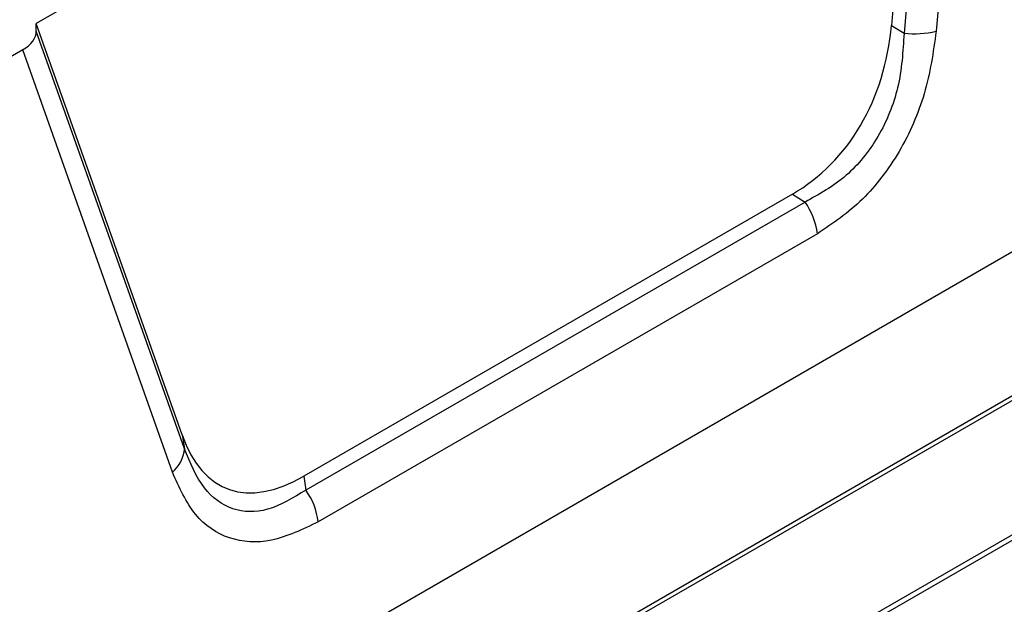
# Model space of a CAD drawing. Units: millimetres. Extents: x -1924 to 1936, y -3 to 3766.
# Drawn here: x 1340 to 1362, y 2744 to 2756 of the extents above; entities that cross this region are included whole.
import ezdxf

# ---------------------------------------------------------------- set-up
doc = ezdxf.new("R2010")
doc.units = ezdxf.units.MM
doc.layers.add('T12FC', color=7, linetype='Continuous')

msp = doc.modelspace()

# ---------------------------------------------------------------- linework, layer by layer
at = {"layer": 'T12FC', "color": 7, "linetype": 'Continuous', "lineweight": 25}
for p, q in [((1360.595, 2767.815), (1340.794, 2756.385)), ((1360.595, 2767.815), (1359.599, 2756.341)), ((1360.888, 2767.815), (1359.878, 2756.167)), ((1361.606, 2767.987), (1360.584, 2756.212)), ((1340.795, 2756.215), (1340.794, 2756.385)), ((1344.001, 2747.337), (1340.794, 2756.385)), ((1359.599, 2756.341), (1359.878, 2756.167)), ((1344.051, 2747.03), (1340.795, 2756.215)), ((1340.496, 2755.801), (1338.146, 2754.444)), ((1343.788, 2746.515), (1340.496, 2755.801)), ((1340.224, 2738.645), (1365.327, 2753.136)), ((1357.423, 2752.629), (1346.676, 2746.425)), ((1357.701, 2752.455), (1346.726, 2746.119)), ((1357.423, 2752.629), (1357.701, 2752.455)), ((1357.972, 2751.758), (1346.997, 2745.422)), ((1371.742, 2750.614), (1332.255, 2727.819)), ((1332.408, 2727.787), (1371.895, 2750.583)), ((1338.148, 2734.281), (1364.806, 2749.67)), ((1364.715, 2749.511), (1338.057, 2734.121)), ((1344.001, 2747.337), (1344.051, 2747.03)), ((1346.676, 2746.425), (1346.726, 2746.119))]:
    msp.add_line(p, q, dxfattribs=at)
for centre, radius, start, end in [((1360.092, 2758.375), 2.219, 264.4632, 282.8176), ((1356.415, 2751.553), 1.571, 7.4666, 35.0165), ((1343.356, 2747.061), 0.696, 308.3251, 357.437), ((1345.439, 2745.217), 1.571, 7.4666, 35.0165)]:
    msp.add_arc(centre, radius, start, end, dxfattribs=at)
for centre, major_axis, ratio, start_param, end_param in [((1354.813, 2757.606), (-2.166, 5.196), 0.826204, 3.24807, 4.148507), ((1339.759, 2756.199), (1.036, 0.019), 0.55875, 5.493134, 6.278532), ((1347.97, 2753.655), (2.984, 7.502), 0.401702, 2.711535, 3.611972)]:
    msp.add_ellipse(centre, major_axis=major_axis, ratio=ratio, start_param=start_param, end_param=end_param, dxfattribs=at)
for points, knots in [([(1359.878, 2756.167), (1359.854, 2755.767), (1359.808, 2754.998), (1359.35, 2753.863), (1358.61, 2752.954), (1358.011, 2752.625), (1357.701, 2752.455)], [0, 0, 0, 0, 0.259224, 0.5, 0.740776, 1, 1, 1, 1]), ([(1360.584, 2756.212), (1360.519, 2755.751), (1360.392, 2754.851), (1359.811, 2753.535), (1358.975, 2752.434), (1358.312, 2751.987), (1357.972, 2751.758)], [0, 0, 0, 0, 0.255761, 0.5, 0.744239, 1, 1, 1, 1]), ([(1346.726, 2746.119), (1346.445, 2745.948), (1345.903, 2745.618), (1345.092, 2745.632), (1344.43, 2746.12), (1344.181, 2746.72), (1344.051, 2747.03)], [0, 0, 0, 0, 0.259224, 0.5, 0.740776, 1, 1, 1, 1]), ([(1346.997, 2745.422), (1346.651, 2745.255), (1345.975, 2744.93), (1345.013, 2744.992), (1344.233, 2745.523), (1343.938, 2746.179), (1343.788, 2746.515)], [0, 0, 0, 0, 0.2557608, 0.5, 0.7442392, 1, 1, 1, 1])]:
    msp.add_open_spline(points, degree=3, knots=knots, dxfattribs=at)

doc.saveas('drawing.dxf')
